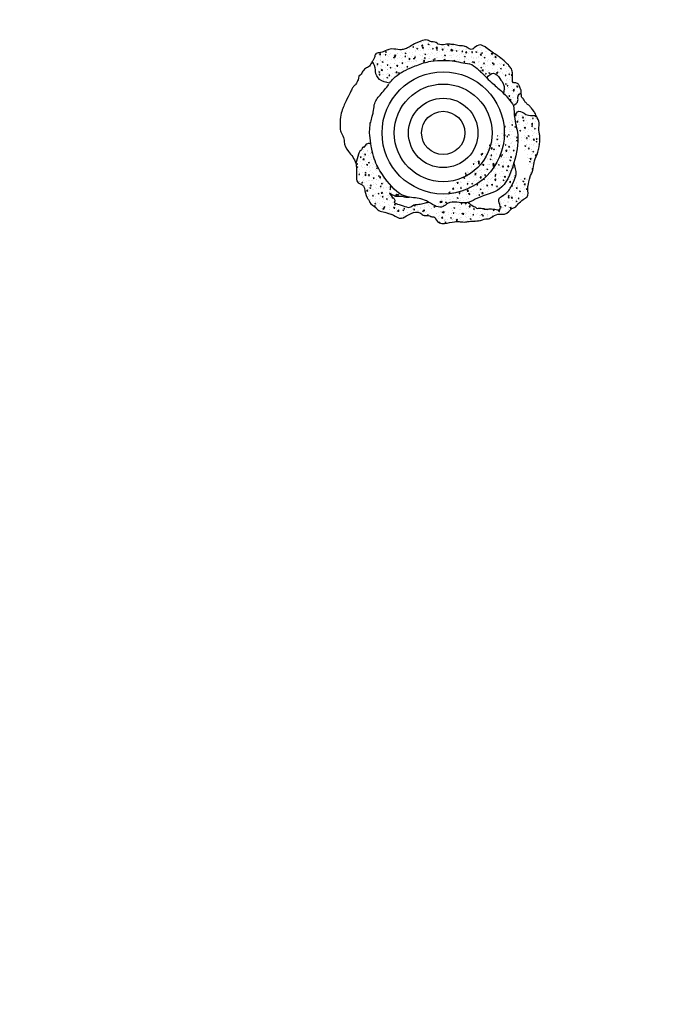
# Model space of a CAD drawing. Units: millimetres. Extents: x 1322 to 21228, y 1400 to 17648.
# Drawn here: x 11354 to 12569, y 10474 to 12296 of the extents above; entities that cross this region are included whole.
import ezdxf

# ---------------------------------------------------------------- set-up
doc = ezdxf.new("R2010")
doc.units = ezdxf.units.MM
doc.styles.get("Standard").update_dxf_attribs({"font": 'Ubuntu-Regular.ttf'})
doc.dimstyles.new('Qitele', dxfattribs={"dimscale": 85, "dimtxt": 4, "dimasz": 5, "dimexe": 4, "dimexo": 0, "dimgap": 3, "dimtad": 1, "dimdec": 0, "dimrnd": 10, "dimzin": 1, "dimtxsty": 'Standard', "dimblk": 'OBLIQUE', "dimcen": 5, "dimdle": 4, "dimclrd": 256, "dimclre": 256, "dimclrt": 256, "dimadec": 0, "dimazin": 0, "dimtfac": 1, "dimtdec": 0, "dimtmove": 0, "dimatfit": 3, "dimldrblk": 'OBLIQUE', "dimfxl": 0, "dimlwd": 40, "dimlwe": 30, "dimarcsym": 0})
pattern_1 = [(50, (10786.346, 12076.554), (18.21847, -1.59391), [1.905, -20.955]), (355, (10786.346, 12076.554), (-3.52428, 19.10566), [1.524, -16.764]), (100.451, (10787.865, 12076.421), (14.69425, 17.51167), [1.619, -17.809]), (46.1842, (10786.346, 12081.634), (27.1079, -4.20423), [2.8575, -31.4325]), (96.6356, (10788.605, 12081.283), (23.74042, 24.74256), [2.4285, -26.7135]), (351.184, (10786.346, 12081.634), (23.74046, 24.7425), [2.286, -25.146]), (21, (10788.886, 12080.364), (15.16149, -10.22655), [1.905, -20.955]), (326, (10788.886, 12080.364), (6.1802, 18.4188), [1.524, -16.764]), (71.4514, (10790.15, 12079.512), (21.34165, 8.19229), [1.619, -17.809]), (37.5, (10786.3464, 12076.554), (0.30886, 8.455504), [0, -16.5608, 0, -17.018, 0, -16.8275]), (7.5, (10786.346, 12076.554), (6.681966, 10.01806), [0, -9.7028, 0, -16.1798, 0, -6.4135]), (327.5, (10780.682, 12076.554), (13.55906, -0.572874), [0, -6.35, 0, -19.812, 0, -26.289]), (317.5, (10778.142, 12076.554), (14.81292, 2.54265), [0, -8.255, 0, -13.1572, 0, -18.669])]

# ---------------------------------------------------------------- blocks, each defined once
blk = doc.blocks.new('_Oblique')
at = {"color": 0, "linetype": 'ByBlock', "lineweight": -2}
blk.add_line((-0.5, -0.5), (0.5, 0.5), dxfattribs=at)
blk = doc.blocks.new('*D7')
at = {"lineweight": 30, "transparency": 16777216}
for p, q in [((3198.3, 16482), (3198.3, 17332)), ((20733.7, 16482), (20733.7, 17332))]:
    blk.add_line(p, q, dxfattribs=at)
at = {"lineweight": 40, "transparency": 16777216}
blk.add_line((2858.3, 16992), (21073.7, 16992), dxfattribs=at)
at = {"layer": 'Defpoints', "color": 0, "transparency": 16777216}
for p in [(20733.7, 16992), (3198.3, 6365.9), (20733.7, 6013.9)]:
    blk.add_point(p, dxfattribs=at)
at = {"lineweight": 40, "transparency": 16777216, "xscale": 425, "yscale": 425, "zscale": 425, "rotation": 180}
blk.add_blockref('_Oblique', (3198.3, 16992), dxfattribs=at)
at = {"lineweight": 40, "transparency": 16777216, "xscale": 425, "yscale": 425, "zscale": 425}
blk.add_blockref('_Oblique', (20733.7, 16992), dxfattribs=at)
at = {"transparency": 16777216, "insert": (11966, 17424.7), "char_height": 340, "attachment_point": 5}
blk.add_mtext('17540', dxfattribs=at)
blk = doc.blocks.new('*D8')
at = {"lineweight": 30, "transparency": 16777216}
for p, q in [((5427.8, 15701.5), (5427.8, 16551.5)), ((18825.5, 15701.5), (18825.5, 16551.5))]:
    blk.add_line(p, q, dxfattribs=at)
at = {"lineweight": 40, "transparency": 16777216}
blk.add_line((5087.8, 16211.5), (19165.5, 16211.5), dxfattribs=at)
at = {"layer": 'Defpoints', "color": 0, "transparency": 16777216}
for p in [(18825.5, 16211.5), (5427.8, 6337.6), (18825.5, 6204.4)]:
    blk.add_point(p, dxfattribs=at)
at = {"lineweight": 40, "transparency": 16777216, "xscale": 425, "yscale": 425, "zscale": 425, "rotation": 180}
blk.add_blockref('_Oblique', (5427.8, 16211.5), dxfattribs=at)
at = {"lineweight": 40, "transparency": 16777216, "xscale": 425, "yscale": 425, "zscale": 425}
blk.add_blockref('_Oblique', (18825.5, 16211.5), dxfattribs=at)
at = {"transparency": 16777216, "insert": (12126.6, 16644.1), "char_height": 340, "attachment_point": 5}
blk.add_mtext('13400', dxfattribs=at)

msp = doc.modelspace()

# ---------------------------------------------------------------- hatches: boundary and pattern name
h = msp.add_hatch()
h.set_pattern_fill('AR-CONC', color=256, scale=0.1, style=0)
h.set_pattern_definition(pattern_1)
edge = h.paths.add_edge_path()
edge.add_spline(control_points=[(12282.5, 12161), (12282.5, 12161.5), (12282.4, 12164), (12282.3, 12166.4), (12280.7, 12167.6), (12280.3, 12171.6), (12277.8, 12174.6), (12275.8, 12179.6), (12265.2, 12178.2), (12266.8, 12195), (12265.5, 12203.3), (12263.1, 12206.7), (12260.3, 12209.4), (12258.9, 12212.9), (12258.7, 12211.8), (12249.4, 12221.6), (12237.7, 12229.9), (12222.1, 12240.6), (12205.5, 12253.8), (12195.4, 12242.7), (12188, 12239.5), (12178.6, 12248.6), (12167.9, 12246.9), (12159.6, 12249.8), (12153.4, 12250.4), (12147, 12251), (12140.1, 12250.1), (12130.6, 12248.5), (12124.1, 12255.8), (12116.2, 12254), (12106.8, 12260.2), (12098.8, 12256.8), (12090.8, 12253.8), (12081.9, 12250.3), (12074.6, 12244.5), (12065.4, 12241.4), (12059.8, 12239.6), (12041.1, 12243.2), (12031.7, 12238.4), (12024.8, 12235.5), (12012.2, 12234), (12011.7, 12228.5), (12010.5, 12223.9), (12007.9, 12220.7), (12006.5, 12218.6)], knot_values=[923.73001, 923.73001, 923.73001, 923.73001, 925.626514, 934.857279, 945.838483, 955.770294, 967.759055, 977.435922, 984.738344, 994.622684, 1012.801208, 1026.932718, 1045.411749, 1062.678782, 1077.105133, 1092.356503, 1104.741896, 1110.465313, 1119.258599, 1129.450657, 1138.628696, 1148.274434, 1163.735989, 1178.276838, 1183.743507, 1196.708617, 1209.913508, 1234.954723, 1244.013806, 1265.227972, 1270.889646, 1286.496628, 1294.354176, 1301.081242, 1316.805884, 1332.747732, 1347.05811, 1361.969014, 1376.777141, 1400.994608, 1416.385704, 1431.75741, 1443.811671, 1453.703809, 1453.703809, 1453.703809, 1453.703809], degree=3, periodic=0)
edge.add_spline(control_points=[(12038.9, 12178.7), (12032.2, 12180), (12019.8, 12182.4), (12012.7, 12195.6), (12013.4, 12207.7), (12009.7, 12213.6), (12006.5, 12218.6)], knot_values=[0, 0, 0, 0, 19.792093, 36.163915, 38.908883, 55.892045, 55.892045, 55.892045, 55.892045], degree=3, periodic=0)
edge.add_spline(control_points=[(12038.9, 12178.7), (12041, 12181.5), (12051, 12194.2), (12069.8, 12203.8), (12093.6, 12213.4), (12114.2, 12220.4), (12138.1, 12220.6), (12158.1, 12220.2), (12174.5, 12215.8), (12191.5, 12215), (12202, 12204.3), (12210.9, 12196.2), (12215.7, 12191.4), (12218.4, 12188.7), (12218.5, 12188.6)], knot_values=[102.334689, 102.334689, 102.334689, 102.334689, 112.81485, 150.904718, 162.894593, 190.05609, 215.401836, 234.233763, 249.487064, 266.555811, 283.131355, 292.142654, 302.970469, 303.48423, 303.48423, 303.48423, 303.48423], degree=3, periodic=0)
edge.add_spline(control_points=[(12218.5, 12188.6), (12222.8, 12193.1), (12231.4, 12202), (12242.7, 12187.2), (12251.9, 12175.8), (12250.6, 12165.4), (12249.8, 12159.7)], knot_values=[0, 0, 0, 0, 15.486482, 30.584887, 43.979683, 60.170548, 60.170548, 60.170548, 60.170548], degree=3, periodic=0)
edge.add_spline(control_points=[(12249.8, 12159.7), (12252.9, 12156.6), (12259.2, 12149.3), (12266.1, 12141.5), (12267.8, 12136.7)], knot_values=[346.071913, 346.071913, 346.071913, 346.071913, 359.460896, 375.325605, 375.325605, 375.325605, 375.325605], degree=3, periodic=0)
edge.add_spline(control_points=[(12267.8, 12136.7), (12271.7, 12139.5), (12278, 12144.1), (12275, 12155.3), (12279.9, 12159.1), (12282.5, 12161)], knot_values=[0, 0, 0, 0, 12.855238, 20.89721, 29.752367, 29.752367, 29.752367, 29.752367], degree=3, periodic=0)
h = msp.add_hatch()
h.set_pattern_fill('AR-CONC', color=256, scale=0.1, style=0)
h.set_pattern_definition(pattern_1)
edge = h.paths.add_edge_path()
edge.add_spline(control_points=[(12184.5, 11957.8), (12187.2, 11955.3), (12191.4, 11951.2), (12198.1, 11949.8), (12200.1, 11946.2), (12204.1, 11947.8), (12208.3, 11947.1), (12213.4, 11946.8), (12218.7, 11944.2), (12228.1, 11948.3), (12244.4, 11940.5), (12243.5, 11953.8), (12236.2, 11965.6), (12257.4, 11973.8), (12265.3, 11990.8), (12276.1, 12010), (12271.2, 12023.9), (12268.7, 12031)], knot_values=[0, 0, 0, 0, 10.986826, 17.560406, 18.608961, 22.512834, 27.25395, 32.347408, 37.396894, 43.943972, 62.923522, 66.8693, 79.741003, 97.356525, 117.389343, 137.712996, 159.387975, 159.387975, 159.387975, 159.387975], degree=3, periodic=0)
edge.add_spline(control_points=[(12269.7, 12117), (12271.2, 12105.4), (12279.9, 12077.2), (12274, 12048.7), (12268.7, 12031)], knot_values=[395.031252, 395.031252, 395.031252, 395.031252, 429.750342, 482.201328, 482.201328, 482.201328, 482.201328], degree=3, periodic=0)
edge.add_spline(control_points=[(12299.6, 12007.5), (12305, 12016.1), (12304.2, 12031.3), (12314.4, 12051.6), (12317.1, 12067.3), (12317.1, 12082.9), (12313.7, 12093.1), (12317.1, 12105.4), (12312, 12114.6), (12310, 12118.7), (12309.7, 12119.3)], knot_values=[719.532577, 719.532577, 719.532577, 719.532577, 749.698865, 767.496171, 788.316114, 799.464198, 813.379385, 823.454405, 835.058771, 837.540764, 837.540764, 837.540764, 837.540764], degree=3, periodic=0)
edge.add_spline(control_points=[(12269.7, 12117), (12272.2, 12121.4), (12277.5, 12130.9), (12292.5, 12117.5), (12303.5, 12118.7), (12309.7, 12119.3)], knot_values=[0, 0, 0, 0, 12.507672, 26.875099, 45.559761, 45.559761, 45.559761, 45.559761], degree=3, periodic=0)
edge.add_spline(control_points=[(12109.3, 11933.6), (12110.3, 11933.5), (12113.6, 11933), (12117.9, 11930.5), (12122.9, 11931.7), (12125.3, 11922.3), (12134.7, 11918.6), (12144.3, 11918.9), (12154.2, 11921.8), (12165.1, 11922.8), (12172.4, 11921.4), (12180.9, 11921.7), (12191.9, 11923.8), (12204.6, 11922.8), (12214.7, 11928), (12224.7, 11926.2), (12235.5, 11938.6), (12255.7, 11934.4), (12264.3, 11948.5), (12272.2, 11947.9), (12275.8, 11954.8), (12284.5, 11962.8), (12296.3, 11968.4), (12294.5, 11980.1), (12294.2, 11988.5), (12299.6, 12007.5)], knot_values=[441.326168, 441.326168, 441.326168, 441.326168, 442.414557, 450.936656, 454.92679, 465.686942, 473.915531, 479.699404, 497.910631, 501.986182, 511.58905, 523.576207, 534.124724, 549.334463, 568.829063, 576.373867, 599.426055, 607.301881, 623.553555, 635.030639, 651.032281, 666.224221, 677.003141, 694.257763, 701.79083, 701.79083, 701.79083, 701.79083], degree=3, periodic=0)
edge.add_spline(control_points=[(12184.5, 11957.8), (12183.5, 11957.6), (12171.2, 11954.8), (12152.3, 11963.7), (12133.3, 11943.6), (12120.8, 11952.8), (12111.1, 11958.3)], knot_values=[599.89405, 599.89405, 599.89405, 599.89405, 603.147749, 638.374274, 648.421022, 677.492223, 677.492223, 677.492223, 677.492223], degree=3, periodic=0)
edge.add_line((12111.1, 11958.3), (12109.3, 11933.6))
h = msp.add_hatch()
h.set_pattern_fill('AR-CONC', color=256, scale=0.1, style=0)
h.set_pattern_definition(pattern_1)
edge = h.paths.add_edge_path()
edge.add_spline(control_points=[(12004.2, 12066.7), (12002, 12066.9), (11998.3, 12067.3), (11993.6, 12064.6), (11992.5, 12060.1), (11987.8, 12059.8), (11987.9, 12054.8), (11982.7, 12052.8), (11980.8, 12043), (11978.2, 12035.8), (11976.3, 12030.4)], knot_values=[0, 0, 0, 0, 6.353905, 10.946366, 15.026645, 18.296499, 22.462947, 26.755099, 32.678597, 50.320858, 50.320858, 50.320858, 50.320858], degree=3, periodic=0)
edge.add_spline(control_points=[(11976.3, 12030.4), (11976.7, 12028.7), (11977.5, 12024.9), (11977.9, 12012), (11975.6, 11992.3), (11992.2, 11992), (11994.4, 11967.8), (12001.6, 11962.5), (12001.6, 11955.5), (12013, 11949.7), (12017.9, 11942), (12030.5, 11939.8), (12037, 11936.8), (12047.3, 11935), (12058.5, 11924.9), (12075.7, 11936.8), (12089, 11942.1), (12096.5, 11937.9), (12101.8, 11933.2), (12106.3, 11933.8), (12109.3, 11933.6)], knot_values=[199.804879, 199.804879, 199.804879, 199.804879, 201.370552, 210.881472, 234.0822, 247.040514, 259.23257, 271.321766, 281.082175, 303.526112, 314.211822, 327.907351, 340.991882, 356.275097, 378.71148, 394.834525, 417.705595, 427.64218, 432.005268, 440.643023, 440.643023, 440.643023, 440.643023], degree=3, periodic=0)
edge.add_line((12109.3, 11933.6), (12111.1, 11958.3))
edge.add_spline(control_points=[(12111.1, 11958.3), (12108.4, 11957.8), (12102.3, 11956.5), (12093.4, 11953.8), (12083.4, 11954.5), (12075.2, 11946.2), (12062.4, 11953.2), (12054.1, 11953.9), (12046.2, 11957.8), (12049.7, 11961.5), (12046.6, 11965.9), (12042.9, 11968.6), (12036.1, 11977.5), (12045.8, 11970.4), (12053, 11967.8), (12062.1, 11969.4), (12068.6, 11966.9), (12072.6, 11966.6), (12074.9, 11967.2), (12075.9, 11967.5)], knot_values=[0, 0, 0, 0, 8.115849, 18.777836, 27.838014, 36.724336, 49.282066, 64.181014, 66.9387, 70.11934, 75.159484, 79.848556, 87.239554, 93.607437, 102.016143, 114.144963, 118.641015, 122.799167, 125.859493, 125.859493, 125.859493, 125.859493], degree=3, periodic=0)
edge.add_spline(control_points=[(12075.9, 11967.5), (12073.3, 11967.9), (12055, 11971.7), (12032.8, 11997.9), (12011, 12031.3), (12006.1, 12054.1), (12004.2, 12066.7)], knot_values=[712.694032, 712.694032, 712.694032, 712.694032, 720.942636, 771.573111, 804.01391, 841.659843, 841.659843, 841.659843, 841.659843], degree=3, periodic=0)

# ---------------------------------------------------------------- linework, layer by layer
for radius in [113.1, 90.5, 64.3, 40]:
    msp.add_circle((12138, 12086.5), radius)
for points, knots in [([(12282.5, 12161), (12282.5, 12161.5), (12282.4, 12164), (12282.3, 12166.4), (12280.7, 12167.6), (12280.3, 12171.6), (12277.8, 12174.6), (12275.8, 12179.6), (12265.2, 12178.2), (12266.8, 12195), (12265.5, 12203.3), (12263.1, 12206.7), (12260.3, 12209.4), (12258.9, 12212.9), (12258.7, 12211.8), (12249.4, 12221.6), (12237.7, 12229.9), (12222.1, 12240.6), (12205.5, 12253.8), (12195.4, 12242.7), (12188, 12239.5), (12178.6, 12248.6), (12167.9, 12246.9), (12159.6, 12249.8), (12153.4, 12250.4), (12147, 12251), (12140.1, 12250.1), (12130.6, 12248.5), (12124.1, 12255.8), (12116.2, 12254), (12106.8, 12260.2), (12098.8, 12256.8), (12090.8, 12253.8), (12081.9, 12250.3), (12074.6, 12244.5), (12065.4, 12241.4), (12059.8, 12239.6), (12041.1, 12243.2), (12031.7, 12238.4), (12024.8, 12235.5), (12012.2, 12234), (12011.7, 12228.5), (12010.5, 12223.9), (12007.9, 12220.7), (12006.5, 12218.6)], [923.73001, 923.73001, 923.73001, 923.73001, 925.626514, 934.857279, 945.838483, 955.770294, 967.759055, 977.435922, 984.738344, 994.622684, 1012.801208, 1026.932718, 1045.411749, 1062.678782, 1077.105133, 1092.356503, 1104.741896, 1110.465313, 1119.258599, 1129.450657, 1138.628696, 1148.274434, 1163.735989, 1178.276838, 1183.743507, 1196.708617, 1209.913508, 1234.954723, 1244.013806, 1265.227972, 1270.889646, 1286.496628, 1294.354176, 1301.081242, 1316.805884, 1332.747732, 1347.05811, 1361.969014, 1376.777141, 1400.994608, 1416.385704, 1431.75741, 1443.811671, 1453.703809, 1453.703809, 1453.703809, 1453.703809]), ([(12006.5, 12218.6), (12005.8, 12217.4), (12004.4, 12215.1), (12001.6, 12208.7), (11993.9, 12206.5), (11988.2, 12200), (11986.1, 12193.6), (11982, 12191.3)], [1454.699023, 1454.699023, 1454.699023, 1454.699023, 1457.336694, 1464.741514, 1475.103589, 1484.651646, 1492.547006, 1492.547006, 1492.547006, 1492.547006]), ([(12038.9, 12178.7), (12041, 12181.5), (12051, 12194.2), (12069.8, 12203.8), (12093.6, 12213.4), (12114.2, 12220.4), (12138.1, 12220.6), (12158.1, 12220.2), (12174.5, 12215.8), (12191.5, 12215), (12202, 12204.3), (12210.9, 12196.2), (12215.7, 12191.4), (12218.4, 12188.7), (12218.5, 12188.6)], [102.334689, 102.334689, 102.334689, 102.334689, 112.81485, 150.904718, 162.894593, 190.05609, 215.401836, 234.233763, 249.487064, 266.555811, 283.131355, 292.142654, 302.970469, 303.48423, 303.48423, 303.48423, 303.48423]), ([(11982, 12191.3), (11981.2, 12185.8), (11978.5, 12181.6), (11977.5, 12176.6), (11971.5, 12172.9), (11969.1, 12167.5), (11967.3, 12163.5), (11957.5, 12144.9), (11951.7, 12130.7), (11947.1, 12116.9), (11947.1, 12101.8), (11947.1, 12094.4), (11949, 12085.2), (11955.1, 12077.6), (11953.9, 12065.3), (11961.6, 12053), (11970.6, 12043), (11975, 12034.8), (11976.3, 12030.4)], [0, 0, 0, 0, 13.131079, 22.55599, 31.508461, 40.701596, 48.094731, 62.66353, 84.828722, 101.251686, 116.403383, 123.170864, 132.478707, 143.918793, 149.267896, 170.468947, 185.331555, 198.681941, 198.681941, 198.681941, 198.681941]), ([(12004.2, 12066.7), (12003.1, 12074.3), (12002.3, 12080.4), (12001.6, 12086.5), (12001.8, 12088.5), (12002.2, 12091.4), (12002.4, 12095.7), (12002, 12098.3), (12003.3, 12100.6), (12002, 12103.3), (12005.6, 12108.7), (12005.8, 12116.3), (12009.7, 12126.6), (12009.4, 12141.1), (12018.9, 12154.9), (12029.9, 12165.9), (12034.8, 12173), (12037.4, 12176.6)], [843.153814, 843.153814, 843.153814, 843.153814, 861.169417, 861.169417, 861.169417, 867.133136, 870.071704, 874.151093, 874.415228, 877.98433, 881.324276, 892.85257, 900.347208, 913.959426, 935.195889, 947.753109, 960.986664, 960.986664, 960.986664, 960.986664]), ([(12218.5, 12188.6), (12222.6, 12184.5), (12232.1, 12175.4), (12242.4, 12167.1), (12249.8, 12159.7)], [304.441185, 304.441185, 304.441185, 304.441185, 318.919674, 343.913675, 343.913675, 343.913675, 343.913675]), ([(12249.8, 12159.7), (12252.9, 12156.6), (12259.2, 12149.3), (12266.1, 12141.5), (12267.8, 12136.7)], [346.071913, 346.071913, 346.071913, 346.071913, 359.460896, 375.325605, 375.325605, 375.325605, 375.325605]), ([(12309.7, 12119.3), (12308, 12122.9), (12305.8, 12127.8), (12301, 12131.2), (12299.4, 12135.5), (12292.6, 12140.4), (12288.4, 12145), (12286.8, 12149.6), (12285.3, 12150.7), (12283.6, 12151.4), (12282.7, 12153), (12282.6, 12157.4), (12282.5, 12161)], [839.608644, 839.608644, 839.608644, 839.608644, 847.682289, 864.446467, 876.11533, 881.237794, 887.347605, 894.1343, 899.599003, 905.991377, 913.134326, 921.774805, 921.774805, 921.774805, 921.774805]), ([(12267.8, 12136.7), (12268.1, 12135.9), (12269.2, 12132.1), (12268.9, 12126.4), (12269.3, 12120.8), (12269.7, 12117)], [376.112336, 376.112336, 376.112336, 376.112336, 376.37903, 388.141603, 392.81328, 392.81328, 392.81328, 392.81328]), ([(12299.6, 12007.5), (12305, 12016.1), (12304.2, 12031.3), (12314.4, 12051.6), (12317.1, 12067.3), (12317.1, 12082.9), (12313.7, 12093.1), (12317.1, 12105.4), (12312, 12114.6), (12310, 12118.7), (12309.7, 12119.3)], [719.532577, 719.532577, 719.532577, 719.532577, 749.698865, 767.496171, 788.316114, 799.464198, 813.379385, 823.454405, 835.058771, 837.540764, 837.540764, 837.540764, 837.540764]), ([(12269.7, 12117), (12271.2, 12105.4), (12279.9, 12077.2), (12274, 12048.7), (12268.7, 12031)], [395.031252, 395.031252, 395.031252, 395.031252, 429.750342, 482.201328, 482.201328, 482.201328, 482.201328]), ([(12075.9, 11967.5), (12073.3, 11967.9), (12055, 11971.7), (12032.8, 11997.9), (12011, 12031.3), (12006.1, 12054.1), (12004.2, 12066.7)], [712.694032, 712.694032, 712.694032, 712.694032, 720.942636, 771.573111, 804.01391, 841.659843, 841.659843, 841.659843, 841.659843]), ([(11976.3, 12030.4), (11976.7, 12028.7), (11977.5, 12024.9), (11977.9, 12012), (11975.6, 11992.3), (11992.2, 11992), (11994.4, 11967.8), (12001.6, 11962.5), (12001.6, 11955.5), (12013, 11949.7), (12017.9, 11942), (12030.5, 11939.8), (12037, 11936.8), (12047.3, 11935), (12058.5, 11924.9), (12075.7, 11936.8), (12089, 11942.1), (12096.5, 11937.9), (12101.8, 11933.2), (12106.3, 11933.8), (12109.3, 11933.6)], [199.804879, 199.804879, 199.804879, 199.804879, 201.370552, 210.881472, 234.0822, 247.040514, 259.23257, 271.321766, 281.082175, 303.526112, 314.211822, 327.907351, 340.991882, 356.275097, 378.71148, 394.834525, 417.705595, 427.64218, 432.005268, 440.643023, 440.643023, 440.643023, 440.643023]), ([(12268.7, 12031), (12261.4, 12008), (12248.2, 11977.2), (12209.1, 11971.3), (12191.1, 11960), (12184.5, 11957.8)], [489.018695, 489.018695, 489.018695, 489.018695, 536.788048, 581.620736, 598.394099, 598.394099, 598.394099, 598.394099]), ([(12109.3, 11933.6), (12110.3, 11933.5), (12113.6, 11933), (12117.9, 11930.5), (12122.9, 11931.7), (12125.3, 11922.3), (12134.7, 11918.6), (12144.3, 11918.9), (12154.2, 11921.8), (12165.1, 11922.8), (12172.4, 11921.4), (12180.9, 11921.7), (12191.9, 11923.8), (12204.6, 11922.8), (12214.7, 11928), (12224.7, 11926.2), (12235.5, 11938.6), (12255.7, 11934.4), (12264.3, 11948.5), (12272.2, 11947.9), (12275.8, 11954.8), (12284.5, 11962.8), (12296.3, 11968.4), (12294.5, 11980.1), (12294.2, 11988.5), (12299.6, 12007.5)], [441.326168, 441.326168, 441.326168, 441.326168, 442.414557, 450.936656, 454.92679, 465.686942, 473.915531, 479.699404, 497.910631, 501.986182, 511.58905, 523.576207, 534.124724, 549.334463, 568.829063, 576.373867, 599.426055, 607.301881, 623.553555, 635.030639, 651.032281, 666.224221, 677.003141, 694.257763, 701.79083, 701.79083, 701.79083, 701.79083]), ([(12111.1, 11958.3), (12107.9, 11960.1), (12096.7, 11965.9), (12085.4, 11966.1), (12075.9, 11967.5)], [678.491162, 678.491162, 678.491162, 678.491162, 684.841176, 711.724333, 711.724333, 711.724333, 711.724333]), ([(12184.5, 11957.8), (12183.5, 11957.6), (12171.2, 11954.8), (12152.3, 11963.7), (12133.3, 11943.6), (12120.8, 11952.8), (12111.1, 11958.3)], [599.89405, 599.89405, 599.89405, 599.89405, 603.147749, 638.374274, 648.421022, 677.492223, 677.492223, 677.492223, 677.492223])]:
    msp.add_open_spline(points, degree=3, knots=knots)
for points in [[(12038.9, 12178.7), (12020.4, 12185.6), (12013, 12200.2), (12013, 12203), (12006.5, 12218.6)], [(12218.5, 12188.6), (12231.3, 12197.2), (12242.7, 12187.3), (12249.8, 12175.9), (12249.8, 12159.7)], [(12267.8, 12136.7), (12276.3, 12146.4), (12276.6, 12154.4), (12282.5, 12161)], [(12269.7, 12117), (12277.9, 12126.5), (12291.1, 12120.9), (12309.7, 12119.3)], [(12004.2, 12066.7), (11997.8, 12066.5), (11994, 12064), (11991.7, 12060.6), (11988.7, 12059.3), (11987.1, 12055.4), (11983.9, 12052.7), (11981.5, 12047.2), (11976.3, 12030.4)], [(12184.5, 11957.8), (12193.3, 11951.2), (12199, 11948), (12199.6, 11947.2), (12203.5, 11947.3), (12208.3, 11947.2), (12213.3, 11946.4), (12218.2, 11945.1), (12224.7, 11946), (12243.6, 11946.5), (12243.6, 11950.5), (12240.7, 11963), (12254, 11974.5), (12265.6, 11990.8), (12273, 12009.8), (12268.7, 12031)], [(12075.9, 11967.5), (12072.9, 11966.8), (12068.8, 11967.1), (12064.4, 11968.3), (12052.3, 11968.7), (12044.4, 11971.6), (12038.9, 11974.8), (12043.2, 11968.8), (12046.6, 11965.5), (12048.4, 11960.8), (12047.3, 11957.9), (12049.5, 11956.2), (12063.7, 11951.8), (12075.9, 11948.9), (12083.7, 11953.2), (12092.7, 11954.4), (12103.1, 11956.6), (12111.1, 11958.3)]]:
    msp.add_spline(points, degree=3)

# ---------------------------------------------------------------- dimensions: what is measured, and where the dimension line sits
for base, p1, p2, picture, middle in [((20733.7, 16992), (3198.3, 6365.9), (20733.7, 6013.9), '*D7', (11966, 17424.7)), ((18825.5, 16211.5), (5427.8, 6337.6), (18825.5, 6204.4), '*D8', (12126.6, 16644.1))]:
    dim = msp.add_linear_dim(base=base, p1=p1, p2=p2, dimstyle='Qitele')
    dim.commit()
    dim.dimension.update_dxf_attribs({"geometry": picture, "text_midpoint": middle})

doc.saveas('drawing.dxf')
